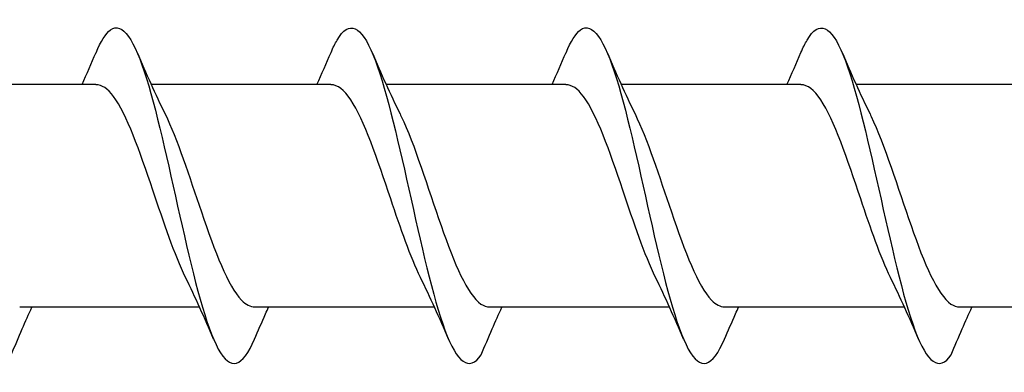
# Model space of a CAD drawing. Units: millimetres. Extents: x 142 to 416, y 507 to 1191.
# Drawn here: x 236 to 254, y 690 to 696 of the extents above; entities that cross this region are included whole.
import ezdxf

# ---------------------------------------------------------------- set-up
doc = ezdxf.new("R2010")
doc.units = ezdxf.units.MM

msp = doc.modelspace()

# ---------------------------------------------------------------- linework, layer by layer
for p, q in [((237.735, 694.65), (234.535, 694.65)), ((237.735, 694.65), (234.535, 694.65)), ((241.918, 694.65), (238.717, 694.65)), ((241.918, 694.65), (238.717, 694.65)), ((246.101, 694.65), (242.901, 694.65)), ((246.101, 694.65), (242.901, 694.65)), ((250.283, 694.65), (247.083, 694.65)), ((250.283, 694.65), (247.083, 694.65)), ((253.589, 694.65), (251.266, 694.65)), ((254.467, 694.65), (251.266, 694.65)), ((239.578, 690.692), (236.378, 690.692)), ((239.578, 690.692), (236.378, 690.692)), ((243.761, 690.692), (240.56, 690.692)), ((243.761, 690.692), (240.56, 690.692)), ((247.944, 690.692), (244.744, 690.692)), ((247.944, 690.692), (244.744, 690.692)), ((252.126, 690.692), (248.926, 690.692)), ((252.126, 690.692), (248.926, 690.692)), ((253.589, 690.692), (253.109, 690.692)), ((255.376, 690.692), (253.109, 690.692))]:
    msp.add_line(p, q)
for points, knots in [([(241.919, 695.217), (241.955, 695.303), (241.992, 695.378), (242.028, 695.439), (242.242, 695.8), (242.456, 695.697), (242.669, 695.172), (242.881, 694.654), (243.092, 693.737), (243.304, 692.789), (243.519, 691.826), (243.733, 690.856), (243.948, 690.278), (244.163, 689.701), (244.378, 689.532), (244.593, 689.842)], [13.587836, 13.587836, 13.587836, 13.587836, 13.752084, 13.752084, 13.752084, 14.715487, 14.715487, 14.715487, 15.668289, 15.668289, 15.668289, 16.636991, 16.636991, 16.636991, 17.605693, 17.605693, 17.605693, 17.605693]), ([(241.919, 695.217), (241.955, 695.303), (241.992, 695.378), (242.028, 695.439), (242.242, 695.8), (242.456, 695.697), (242.669, 695.172), (242.881, 694.654), (243.092, 693.737), (243.304, 692.789), (243.519, 691.826), (243.733, 690.856), (243.948, 690.278), (244.163, 689.701), (244.378, 689.532), (244.593, 689.842)], [13.587836, 13.587836, 13.587836, 13.587836, 13.752084, 13.752084, 13.752084, 14.715487, 14.715487, 14.715487, 15.668289, 15.668289, 15.668289, 16.636991, 16.636991, 16.636991, 17.605693, 17.605693, 17.605693, 17.605693]), ([(250.284, 695.217), (250.321, 695.303), (250.357, 695.378), (250.394, 695.439), (250.608, 695.8), (250.821, 695.697), (251.035, 695.172), (251.246, 694.654), (251.458, 693.737), (251.669, 692.789), (251.884, 691.826), (252.099, 690.856), (252.314, 690.278), (252.529, 689.701), (252.744, 689.532), (252.959, 689.842)], [13.587836, 13.587836, 13.587836, 13.587836, 13.752084, 13.752084, 13.752084, 14.715487, 14.715487, 14.715487, 15.668289, 15.668289, 15.668289, 16.636991, 16.636991, 16.636991, 17.605693, 17.605693, 17.605693, 17.605693]), ([(250.284, 695.217), (250.321, 695.303), (250.357, 695.378), (250.394, 695.439), (250.608, 695.8), (250.821, 695.697), (251.035, 695.172), (251.246, 694.654), (251.458, 693.737), (251.669, 692.789), (251.884, 691.826), (252.099, 690.856), (252.314, 690.278), (252.529, 689.701), (252.744, 689.532), (252.959, 689.842)], [13.587836, 13.587836, 13.587836, 13.587836, 13.752084, 13.752084, 13.752084, 14.715487, 14.715487, 14.715487, 15.668289, 15.668289, 15.668289, 16.636991, 16.636991, 16.636991, 17.605693, 17.605693, 17.605693, 17.605693]), ([(237.737, 695.214), (237.822, 695.415), (237.907, 695.555), (237.993, 695.618), (238.207, 695.775), (238.42, 695.442), (238.634, 694.755), (238.845, 694.075), (239.057, 693.067), (239.268, 692.134), (239.483, 691.185), (239.698, 690.339), (239.913, 689.945), (240.128, 689.551), (240.343, 689.618), (240.558, 690.12)], [7.304651, 7.304651, 7.304651, 7.304651, 7.689362, 7.689362, 7.689362, 8.652764, 8.652764, 8.652764, 9.605566, 9.605566, 9.605566, 10.574268, 10.574268, 10.574268, 11.542971, 11.542971, 11.542971, 11.542971]), ([(237.737, 695.214), (237.822, 695.415), (237.907, 695.555), (237.993, 695.618), (238.207, 695.775), (238.42, 695.442), (238.634, 694.755), (238.845, 694.075), (239.057, 693.067), (239.268, 692.134), (239.483, 691.185), (239.698, 690.339), (239.913, 689.945), (240.128, 689.551), (240.343, 689.618), (240.558, 690.12)], [7.304651, 7.304651, 7.304651, 7.304651, 7.689362, 7.689362, 7.689362, 8.652764, 8.652764, 8.652764, 9.605566, 9.605566, 9.605566, 10.574268, 10.574268, 10.574268, 11.542971, 11.542971, 11.542971, 11.542971]), ([(246.102, 695.214), (246.188, 695.415), (246.273, 695.555), (246.358, 695.618), (246.572, 695.775), (246.786, 695.442), (247, 694.755), (247.211, 694.075), (247.422, 693.067), (247.634, 692.134), (247.849, 691.185), (248.064, 690.339), (248.279, 689.945), (248.494, 689.551), (248.708, 689.618), (248.923, 690.12)], [7.304651, 7.304651, 7.304651, 7.304651, 7.689362, 7.689362, 7.689362, 8.652764, 8.652764, 8.652764, 9.605566, 9.605566, 9.605566, 10.574268, 10.574268, 10.574268, 11.542971, 11.542971, 11.542971, 11.542971]), ([(246.102, 695.214), (246.188, 695.415), (246.273, 695.555), (246.358, 695.618), (246.572, 695.775), (246.786, 695.442), (247, 694.755), (247.211, 694.075), (247.422, 693.067), (247.634, 692.134), (247.849, 691.185), (248.064, 690.339), (248.279, 689.945), (248.494, 689.551), (248.708, 689.618), (248.923, 690.12)], [7.304651, 7.304651, 7.304651, 7.304651, 7.689362, 7.689362, 7.689362, 8.652764, 8.652764, 8.652764, 9.605566, 9.605566, 9.605566, 10.574268, 10.574268, 10.574268, 11.542971, 11.542971, 11.542971, 11.542971]), ([(239.33, 691.219), (239.136, 691.613), (238.942, 692.194), (238.747, 692.771), (238.514, 693.464), (238.281, 694.123), (238.048, 694.436), (237.944, 694.576), (237.839, 694.645), (237.735, 694.644)], [-10.249629, -10.249629, -10.249629, -10.249629, -9.374264, -9.374264, -9.374264, -8.322931, -8.322931, -8.322931, -7.853982, -7.853982, -7.853982, -7.853982]), ([(239.33, 691.219), (239.136, 691.613), (238.942, 692.194), (238.747, 692.771), (238.514, 693.464), (238.281, 694.123), (238.048, 694.436), (237.944, 694.576), (237.839, 694.645), (237.735, 694.644)], [-10.249629, -10.249629, -10.249629, -10.249629, -9.374264, -9.374264, -9.374264, -8.322931, -8.322931, -8.322931, -7.853982, -7.853982, -7.853982, -7.853982]), ([(243.512, 691.22), (243.335, 691.579), (243.159, 692.089), (242.982, 692.614), (242.745, 693.319), (242.508, 694.02), (242.271, 694.377), (242.153, 694.555), (242.035, 694.644), (241.918, 694.644)], [-16.532814, -16.532814, -16.532814, -16.532814, -15.736685, -15.736685, -15.736685, -14.668498, -14.668498, -14.668498, -14.137167, -14.137167, -14.137167, -14.137167]), ([(243.512, 691.22), (243.335, 691.579), (243.159, 692.089), (242.982, 692.614), (242.745, 693.319), (242.508, 694.02), (242.271, 694.377), (242.153, 694.555), (242.035, 694.644), (241.918, 694.644)], [-16.532814, -16.532814, -16.532814, -16.532814, -15.736685, -15.736685, -15.736685, -14.668498, -14.668498, -14.668498, -14.137167, -14.137167, -14.137167, -14.137167]), ([(247.696, 691.219), (247.501, 691.613), (247.307, 692.194), (247.113, 692.771), (246.88, 693.464), (246.646, 694.123), (246.413, 694.436), (246.309, 694.576), (246.205, 694.645), (246.101, 694.644)], [-10.249629, -10.249629, -10.249629, -10.249629, -9.374264, -9.374264, -9.374264, -8.322931, -8.322931, -8.322931, -7.853982, -7.853982, -7.853982, -7.853982]), ([(247.696, 691.219), (247.501, 691.613), (247.307, 692.194), (247.113, 692.771), (246.88, 693.464), (246.646, 694.123), (246.413, 694.436), (246.309, 694.576), (246.205, 694.645), (246.101, 694.644)], [-10.249629, -10.249629, -10.249629, -10.249629, -9.374264, -9.374264, -9.374264, -8.322931, -8.322931, -8.322931, -7.853982, -7.853982, -7.853982, -7.853982]), ([(251.878, 691.22), (251.701, 691.579), (251.524, 692.089), (251.348, 692.614), (251.111, 693.319), (250.874, 694.02), (250.637, 694.377), (250.519, 694.555), (250.401, 694.644), (250.283, 694.644)], [-16.532814, -16.532814, -16.532814, -16.532814, -15.736685, -15.736685, -15.736685, -14.668498, -14.668498, -14.668498, -14.137167, -14.137167, -14.137167, -14.137167]), ([(251.878, 691.22), (251.701, 691.579), (251.524, 692.089), (251.348, 692.614), (251.111, 693.319), (250.874, 694.02), (250.637, 694.377), (250.519, 694.555), (250.401, 694.644), (250.283, 694.644)], [-16.532814, -16.532814, -16.532814, -16.532814, -15.736685, -15.736685, -15.736685, -14.668498, -14.668498, -14.668498, -14.137167, -14.137167, -14.137167, -14.137167]), ([(238.966, 694.124), (239.181, 693.687), (239.397, 693.016), (239.612, 692.383), (239.85, 691.684), (240.087, 691.06), (240.325, 690.815), (240.403, 690.734), (240.482, 690.695), (240.56, 690.697)], [8.599927, 8.599927, 8.599927, 8.599927, 9.570965, 9.570965, 9.570965, 10.641448, 10.641448, 10.641448, 10.995574, 10.995574, 10.995574, 10.995574]), ([(238.966, 694.124), (239.181, 693.687), (239.397, 693.016), (239.612, 692.383), (239.85, 691.684), (240.087, 691.06), (240.325, 690.815), (240.403, 690.734), (240.482, 690.695), (240.56, 690.697)], [8.599927, 8.599927, 8.599927, 8.599927, 9.570965, 9.570965, 9.570965, 10.641448, 10.641448, 10.641448, 10.995574, 10.995574, 10.995574, 10.995574]), ([(243.148, 694.124), (243.155, 694.111), (243.162, 694.096), (243.169, 694.082), (243.405, 693.589), (243.642, 692.816), (243.878, 692.139), (244.114, 691.462), (244.351, 690.908), (244.587, 690.746), (244.639, 690.71), (244.691, 690.693), (244.743, 690.695)], [14.883113, 14.883113, 14.883113, 14.883113, 14.914179, 14.914179, 14.914179, 15.980151, 15.980151, 15.980151, 17.045272, 17.045272, 17.045272, 17.27876, 17.27876, 17.27876, 17.27876]), ([(243.148, 694.124), (243.155, 694.111), (243.162, 694.096), (243.169, 694.082), (243.405, 693.589), (243.642, 692.816), (243.878, 692.139), (244.114, 691.462), (244.351, 690.908), (244.587, 690.746), (244.639, 690.71), (244.691, 690.693), (244.743, 690.695)], [14.883113, 14.883113, 14.883113, 14.883113, 14.914179, 14.914179, 14.914179, 15.980151, 15.980151, 15.980151, 17.045272, 17.045272, 17.045272, 17.27876, 17.27876, 17.27876, 17.27876]), ([(247.331, 694.124), (247.547, 693.687), (247.762, 693.016), (247.978, 692.383), (248.215, 691.684), (248.453, 691.06), (248.69, 690.815), (248.769, 690.734), (248.847, 690.695), (248.926, 690.697)], [8.599927, 8.599927, 8.599927, 8.599927, 9.570965, 9.570965, 9.570965, 10.641448, 10.641448, 10.641448, 10.995574, 10.995574, 10.995574, 10.995574]), ([(247.331, 694.124), (247.547, 693.687), (247.762, 693.016), (247.978, 692.383), (248.215, 691.684), (248.453, 691.06), (248.69, 690.815), (248.769, 690.734), (248.847, 690.695), (248.926, 690.697)], [8.599927, 8.599927, 8.599927, 8.599927, 9.570965, 9.570965, 9.570965, 10.641448, 10.641448, 10.641448, 10.995574, 10.995574, 10.995574, 10.995574]), ([(251.514, 694.124), (251.52, 694.111), (251.527, 694.096), (251.534, 694.082), (251.771, 693.589), (252.007, 692.816), (252.244, 692.139), (252.48, 691.462), (252.716, 690.908), (252.953, 690.746), (253.005, 690.71), (253.056, 690.693), (253.108, 690.695)], [14.883113, 14.883113, 14.883113, 14.883113, 14.914179, 14.914179, 14.914179, 15.980151, 15.980151, 15.980151, 17.045272, 17.045272, 17.045272, 17.27876, 17.27876, 17.27876, 17.27876]), ([(251.514, 694.124), (251.52, 694.111), (251.527, 694.096), (251.534, 694.082), (251.771, 693.589), (252.007, 692.816), (252.244, 692.139), (252.48, 691.462), (252.716, 690.908), (252.953, 690.746), (253.005, 690.71), (253.056, 690.693), (253.108, 690.695)], [14.883113, 14.883113, 14.883113, 14.883113, 14.914179, 14.914179, 14.914179, 15.980151, 15.980151, 15.980151, 17.045272, 17.045272, 17.045272, 17.27876, 17.27876, 17.27876, 17.27876]), ([(236.228, 689.842), (236.292, 689.997), (236.357, 690.152), (236.48, 690.434), (236.537, 690.564), (236.596, 690.692)], [0, 0, 0, 0, 0.0672965, 0.0672965, 0.1238973, 0.1238973, 0.1238973, 0.1238973]), ([(236.228, 689.842), (236.292, 689.997), (236.357, 690.152), (236.48, 690.434), (236.537, 690.564), (236.596, 690.692)], [0, 0, 0, 0, 0.0672965, 0.0672965, 0.1238973, 0.1238973, 0.1238973, 0.1238973]), ([(240.558, 690.12), (240.622, 690.27), (240.687, 690.421), (240.772, 690.611), (240.79, 690.651), (240.808, 690.692)], [0, 0, 0, 0, 0.06729654, 0.06729654, 0.08547102, 0.08547102, 0.08547102, 0.08547102]), ([(240.558, 690.12), (240.622, 690.27), (240.687, 690.421), (240.772, 690.611), (240.79, 690.651), (240.808, 690.692)], [0, 0, 0, 0, 0.06729654, 0.06729654, 0.08547102, 0.08547102, 0.08547102, 0.08547102]), ([(244.593, 689.842), (244.657, 689.997), (244.723, 690.152), (244.845, 690.434), (244.903, 690.564), (244.962, 690.692)], [0, 0, 0, 0, 0.0672965, 0.0672965, 0.1238973, 0.1238973, 0.1238973, 0.1238973]), ([(244.593, 689.842), (244.657, 689.997), (244.723, 690.152), (244.845, 690.434), (244.903, 690.564), (244.962, 690.692)], [0, 0, 0, 0, 0.0672965, 0.0672965, 0.1238973, 0.1238973, 0.1238973, 0.1238973]), ([(248.923, 690.12), (248.987, 690.27), (249.053, 690.421), (249.138, 690.611), (249.156, 690.651), (249.174, 690.692)], [0, 0, 0, 0, 0.06729654, 0.06729654, 0.08547102, 0.08547102, 0.08547102, 0.08547102]), ([(248.923, 690.12), (248.987, 690.27), (249.053, 690.421), (249.138, 690.611), (249.156, 690.651), (249.174, 690.692)], [0, 0, 0, 0, 0.06729654, 0.06729654, 0.08547102, 0.08547102, 0.08547102, 0.08547102]), ([(252.959, 689.842), (253.023, 689.997), (253.088, 690.152), (253.211, 690.434), (253.269, 690.564), (253.328, 690.692)], [0, 0, 0, 0, 0.0672965, 0.0672965, 0.1238973, 0.1238973, 0.1238973, 0.1238973]), ([(252.959, 689.842), (253.023, 689.997), (253.088, 690.152), (253.211, 690.434), (253.269, 690.564), (253.328, 690.692)], [0, 0, 0, 0, 0.0672965, 0.0672965, 0.1238973, 0.1238973, 0.1238973, 0.1238973])]:
    msp.add_open_spline(points, degree=3, knots=knots)
for points in [[(237.487, 694.65), (237.572, 694.838), (237.655, 695.028), (237.737, 695.219)], [(237.487, 694.65), (237.572, 694.838), (237.655, 695.028), (237.737, 695.219)], [(238.468, 695.219), (238.627, 694.847), (238.791, 694.477), (238.966, 694.124)], [(238.468, 695.219), (238.627, 694.847), (238.791, 694.477), (238.966, 694.124)], [(241.669, 694.65), (241.755, 694.838), (241.837, 695.028), (241.919, 695.219)], [(241.669, 694.65), (241.755, 694.838), (241.837, 695.028), (241.919, 695.219)], [(242.65, 695.219), (242.809, 694.847), (242.973, 694.477), (243.148, 694.124)], [(242.65, 695.219), (242.809, 694.847), (242.973, 694.477), (243.148, 694.124)], [(245.853, 694.65), (245.938, 694.838), (246.021, 695.028), (246.102, 695.219)], [(245.853, 694.65), (245.938, 694.838), (246.021, 695.028), (246.102, 695.219)], [(246.834, 695.219), (246.992, 694.847), (247.157, 694.477), (247.331, 694.124)], [(246.834, 695.219), (246.992, 694.847), (247.157, 694.477), (247.331, 694.124)], [(250.035, 694.65), (250.12, 694.838), (250.203, 695.028), (250.284, 695.219)], [(250.035, 694.65), (250.12, 694.838), (250.203, 695.028), (250.284, 695.219)], [(251.016, 695.219), (251.174, 694.847), (251.339, 694.477), (251.514, 694.124)], [(251.016, 695.219), (251.174, 694.847), (251.339, 694.477), (251.514, 694.124)], [(239.828, 690.123), (239.669, 690.495), (239.505, 690.864), (239.33, 691.217)], [(239.828, 690.123), (239.669, 690.495), (239.505, 690.864), (239.33, 691.217)], [(244.01, 690.123), (243.851, 690.495), (243.687, 690.864), (243.512, 691.217)], [(244.01, 690.123), (243.851, 690.495), (243.687, 690.864), (243.512, 691.217)], [(248.193, 690.123), (248.035, 690.495), (247.871, 690.864), (247.696, 691.217)], [(248.193, 690.123), (248.035, 690.495), (247.871, 690.864), (247.696, 691.217)], [(252.376, 690.123), (252.217, 690.495), (252.053, 690.864), (251.878, 691.217)], [(252.376, 690.123), (252.217, 690.495), (252.053, 690.864), (251.878, 691.217)]]:
    msp.add_open_spline(points, degree=3)

doc.saveas('drawing.dxf')
